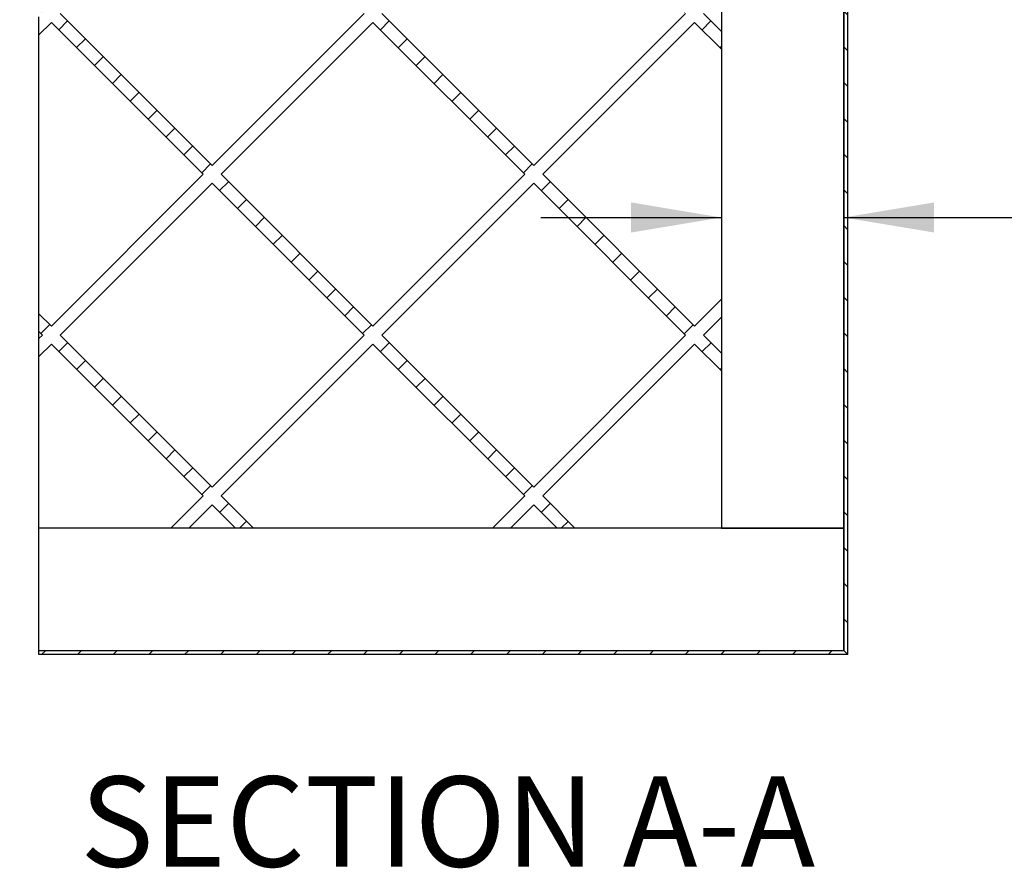
# Model space of a CAD drawing. Units: inches. Extents: x 0 to 33, y 0 to 21.6.
# Drawn here: x 24.6 to 27.3, y 12.9 to 15.2 of the extents above; entities that cross this region are included whole.
import ezdxf
from ezdxf.enums import TextEntityAlignment as Align

# ---------------------------------------------------------------- set-up
doc = ezdxf.new("R2010")
doc.units = ezdxf.units.IN
doc.header["$MEASUREMENT"] = 0
for name, color, linetype in [("3-8'S_CELL_COMB_", 7, 'Continuous'), ('Default', 7, 'Continuous'), ('E1', 7, 'Continuous'), ('E2', 7, 'Continuous'), ('PINE1', 7, 'Continuous'), ('PINE2', 7, 'Continuous'), ('PRIMED_MDF', 7, 'Continuous')]:
    doc.layers.add(name, color=color, linetype=linetype)
doc.styles.add('SEACAD_Arial', font='arial.ttf')
doc.dimstyles.new('ANSI_(in)', dxfattribs={"dimtxt": 0.25, "dimasz": 0.25, "dimexe": 0.125, "dimexo": 0.125, "dimgap": 0.0625, "dimtad": 0, "dimtih": 1, "dimtoh": 1, "dimlfac": 2, "dimzin": 0, "dimdsep": 46, "dimtxsty": 'SEACAD_Arial', "dimblk1": '_SE_FILLED', "dimblk2": '_SE_FILLED', "dimsah": 1, "dimcen": 0.125, "dimadec": 0, "dimazin": 0, "dimtfac": 0.8, "dimtdec": 3, "dimtofl": 0, "dimtmove": 0, "dimatfit": 3, "dimfxl": 1, "dimtolj": 1, "dimtzin": 0, "dimarcsym": 0})

# ---------------------------------------------------------------- blocks, each defined once
blk = doc.blocks.new('SE7')
at = {"layer": "3-8'S_CELL_COMB_", "linetype": 'Continuous'}
h = blk.add_hatch(dxfattribs=at)
h.set_pattern_fill('LINE', scale=0.56, angle=225, style=0)
h.paths.add_polyline_path([(24.6701, 14.3857), (24.6798, 14.376), (24.6701, 14.3662), (24.6701, 14.3167), (24.7046, 14.3512), (25.1251, 13.9307), (25.0357, 13.8412), (25.0852, 13.8412), (25.1499, 13.9059), (25.2146, 13.8412), (25.2641, 13.8412), (25.1746, 13.9307), (25.5951, 14.3512), (26.0157, 13.9307), (25.9262, 13.8412), (25.9757, 13.8412), (26.0404, 13.9059), (26.1051, 13.8412), (26.1546, 13.8412), (26.0652, 13.9307), (26.4857, 14.3512), (26.5601, 14.2768), (26.5601, 14.3263), (26.5104, 14.376), (26.5601, 14.4256), (26.5601, 14.4751), (26.4857, 14.4007), (26.0652, 14.8212), (26.4857, 15.2418), (26.5601, 15.1673), (26.5601, 15.2168), (26.5104, 15.2665), (26.5601, 15.3162), (26.5601, 15.3657), (26.4857, 15.2913), (26.0652, 15.7118), (26.1546, 15.8012), (26.1051, 15.8012), (26.0404, 15.7365), (25.9757, 15.8012), (25.9262, 15.8012), (26.0157, 15.7118), (25.5951, 15.2913), (25.1746, 15.7118), (25.2641, 15.8012), (25.2146, 15.8012), (25.1499, 15.7365), (25.0852, 15.8012), (25.0357, 15.8012), (25.1251, 15.7118), (24.7046, 15.2913), (24.6701, 15.3257), (24.6701, 15.2762), (24.6798, 15.2665), (24.6701, 15.2568), (24.6701, 15.2073), (24.7046, 15.2418), (25.1251, 14.8212), (24.7046, 14.4007), (24.6701, 14.4352)])
h.paths.add_polyline_path([(26.0157, 14.8212), (25.5951, 15.2418), (25.1746, 14.8212), (25.5951, 14.4007)])
h.paths.add_polyline_path([(25.5704, 15.2665), (25.1499, 15.687), (24.7293, 15.2665), (25.1499, 14.846)])
h.paths.add_polyline_path([(26.4609, 15.2665), (26.0404, 15.687), (25.6199, 15.2665), (26.0404, 14.846)])
h.paths.add_polyline_path([(25.5704, 14.376), (25.1499, 14.7965), (24.7293, 14.376), (25.1499, 13.9554)])
h.paths.add_polyline_path([(26.4609, 14.376), (26.0404, 14.7965), (25.6199, 14.376), (26.0404, 13.9554)])
at = {"layer": 'E1', "linetype": 'Continuous'}
h = blk.add_hatch(dxfattribs=at)
h.set_pattern_fill('LINE', scale=0.56, angle=225, style=0)
h.paths.add_polyline_path([(24.6701, 13.5024), (24.6701, 13.4912), (26.9101, 13.4912), (26.8989, 13.5024)])
at = {"layer": 'E2', "linetype": 'Continuous'}
h = blk.add_hatch(dxfattribs=at)
h.set_pattern_fill('LINE', scale=0.56, angle=135, style=0)
h.paths.add_polyline_path([(26.9101, 13.4912), (26.9101, 16.1512), (26.8989, 16.14), (26.8989, 13.5024)])
at = {"layer": "3-8'S_CELL_COMB_", "color": 7, "linetype": 'Continuous'}
for p, q in [((24.6701, 15.2073), (24.6701, 15.2568)), ((24.6701, 15.2073), (24.7046, 15.2418)), ((24.7046, 15.2418), (25.1251, 14.8212)), ((25.1499, 14.846), (24.7293, 15.2665)), ((25.5704, 15.2665), (25.1499, 14.846)), ((25.1746, 14.8212), (25.5951, 15.2418)), ((25.5951, 15.2418), (26.0157, 14.8212)), ((26.0404, 14.846), (25.6199, 15.2665)), ((26.4609, 15.2665), (26.0404, 14.846)), ((26.0652, 14.8212), (26.4857, 15.2418)), ((26.4857, 15.2418), (26.5601, 15.1673)), ((26.5601, 15.2168), (26.5104, 15.2665)), ((26.5601, 15.2168), (26.5601, 15.1673)), ((25.1251, 14.8212), (24.7046, 14.4007)), ((25.5951, 14.4007), (25.1746, 14.8212)), ((26.0157, 14.8212), (25.5951, 14.4007)), ((26.4857, 14.4007), (26.0652, 14.8212)), ((24.7293, 14.376), (25.1499, 14.7965)), ((25.1499, 14.7965), (25.5704, 14.376)), ((25.6199, 14.376), (26.0404, 14.7965)), ((26.0404, 14.7965), (26.4609, 14.376)), ((26.5601, 14.4751), (26.4857, 14.4007)), ((26.5601, 14.4751), (26.5601, 14.4256)), ((24.7046, 14.4007), (24.6701, 14.4352)), ((24.6701, 14.3857), (24.6701, 14.4352)), ((26.5104, 14.376), (26.5601, 14.4256)), ((24.6701, 14.3857), (24.6798, 14.376)), ((24.6798, 14.376), (24.6701, 14.3662)), ((25.1499, 13.9554), (24.7293, 14.376)), ((25.5704, 14.376), (25.1499, 13.9554)), ((26.0404, 13.9554), (25.6199, 14.376)), ((26.4609, 14.376), (26.0404, 13.9554)), ((26.5601, 14.3263), (26.5104, 14.376)), ((24.6701, 14.3167), (24.6701, 14.3662)), ((24.6701, 14.3167), (24.7046, 14.3512)), ((24.7046, 14.3512), (25.1251, 13.9307)), ((25.1746, 13.9307), (25.5951, 14.3512)), ((25.5951, 14.3512), (26.0157, 13.9307)), ((26.0652, 13.9307), (26.4857, 14.3512)), ((26.4857, 14.3512), (26.5601, 14.2768)), ((26.5601, 14.3263), (26.5601, 14.2768)), ((25.1251, 13.9307), (25.0357, 13.8412)), ((25.0852, 13.8412), (25.1499, 13.9059)), ((25.1499, 13.9059), (25.2146, 13.8412)), ((25.2641, 13.8412), (25.1746, 13.9307)), ((26.0157, 13.9307), (25.9262, 13.8412)), ((25.9757, 13.8412), (26.0404, 13.9059)), ((26.0404, 13.9059), (26.1051, 13.8412)), ((26.1546, 13.8412), (26.0652, 13.9307)), ((25.0852, 13.8412), (25.0357, 13.8412)), ((25.2641, 13.8412), (25.2146, 13.8412)), ((25.9757, 13.8412), (25.9262, 13.8412)), ((26.1546, 13.8412), (26.1051, 13.8412))]:
    blk.add_line(p, q, dxfattribs=at)
at = {"layer": 'E1', "color": 7, "linetype": 'Continuous'}
for p, q in [((24.6701, 13.5024), (26.8989, 13.5024)), ((24.6701, 13.4912), (24.6701, 13.5024)), ((26.8989, 13.5024), (26.9101, 13.4912)), ((26.9101, 13.4912), (24.6701, 13.4912))]:
    blk.add_line(p, q, dxfattribs=at)
at = {"layer": 'E2', "color": 7, "linetype": 'Continuous'}
for p, q in [((26.9101, 13.4912), (26.9101, 16.1512)), ((26.8989, 16.14), (26.8989, 13.5024)), ((26.8989, 13.5024), (26.9101, 13.4912))]:
    blk.add_line(p, q, dxfattribs=at)
at = {"layer": 'PINE1', "color": 7, "linetype": 'Continuous'}
for p, q in [((26.8989, 13.8412), (24.6701, 13.8412)), ((24.6701, 13.5024), (24.6701, 13.8412)), ((26.8989, 13.5024), (26.8989, 13.8412)), ((24.6701, 13.5024), (26.8989, 13.5024))]:
    blk.add_line(p, q, dxfattribs=at)
at = {"layer": 'PINE2', "color": 7, "linetype": 'Continuous'}
for p, q in [((26.5601, 15.8012), (26.5601, 13.8412)), ((26.8989, 13.8412), (26.8989, 15.8012)), ((26.5601, 13.8412), (26.8989, 13.8412))]:
    blk.add_line(p, q, dxfattribs=at)
at = {"layer": 'PRIMED_MDF', "color": 7, "linetype": 'Continuous'}
for p, q in [((24.6701, 14.4352), (24.6701, 15.2073)), ((24.6701, 14.3662), (24.6701, 14.3857)), ((24.6701, 13.8412), (24.6701, 14.3167))]:
    blk.add_line(p, q, dxfattribs=at)
blk = doc.blocks.new('DMBLK131')
at = {"layer": 'Default', "linetype": 'Continuous'}
for points in [[(23.2898, 15.5512), (23.3731, 15.5512), (23.3314, 15.8012)], [(23.2898, 14.0912), (23.3314, 13.8412), (23.3731, 14.0912)]]:
    blk.add_hatch(color=7, dxfattribs=at).paths.add_polyline_path(points)
at = {"layer": 'Default', "color": 7, "linetype": 'Continuous'}
for p, q in [((24.5451, 15.8012), (23.2064, 15.8012)), ((23.3314, 15.8012), (23.3314, 15.2125)), ((23.3314, 14.4125), (23.3314, 13.8412)), ((24.5451, 13.8412), (23.2064, 13.8412))]:
    blk.add_line(p, q, dxfattribs=at)
at = {"layer": 'Default', "color": 7, "linetype": 'Continuous', "style": 'SEACAD_Arial'}
for s, p in [('7.00', (22.999, 15.125)), ('(3/8 Comblight)', (22.1382, 14.75))]:
    blk.add_text(s, height=0.25, dxfattribs=at).set_placement(p, align=Align.TOP_LEFT)
blk = doc.blocks.new('_SE_FILLED')
at = {"color": 0}
blk.add_line((0, 0), (-1, 0), dxfattribs=at)
blk.add_solid([(0, 0), (-1, -0.1665), (-1, 0.1665), (0, 0)], dxfattribs=at)
blk = doc.blocks.new('DMBLK133')
at = {"layer": 'Default', "linetype": 'Continuous'}
for points in [[(26.3101, 14.7433), (26.3101, 14.66), (26.5601, 14.7016)], [(27.1489, 14.7433), (26.8989, 14.7016), (27.1489, 14.66)]]:
    blk.add_hatch(color=7, dxfattribs=at).paths.add_polyline_path(points)
at = {"layer": 'Default', "color": 7, "linetype": 'Continuous'}
for p, q in [((26.0601, 14.7016), (26.5601, 14.7016)), ((26.8989, 14.7016), (27.558, 14.7016))]:
    blk.add_line(p, q, dxfattribs=at)
at = {"layer": 'Default', "color": 7, "linetype": 'Continuous', "style": 'SEACAD_Arial'}
for s, p in [('(Pine all sides)', (28.4853, 14.8266)), ('1.21', (27.6455, 14.8266))]:
    blk.add_text(s, height=0.25, dxfattribs=at).set_placement(p, align=Align.TOP_LEFT)

msp = doc.modelspace()

# ---------------------------------------------------------------- block references
at = {"layer": 'Default'}
msp.add_blockref('SE7', (0, 0), dxfattribs=at)

# ---------------------------------------------------------------- texts
at = {"layer": 'Default', "color": 7, "linetype": 'Continuous', "style": 'SEACAD_Arial'}
msp.add_text('SECTION A-A', height=0.25, dxfattribs=at).set_placement((24.78446, 13.1541), align=Align.TOP_LEFT)

# ---------------------------------------------------------------- dimensions: what is measured, and where the dimension line sits
at = {"layer": 'Default', "color": 7, "linetype": 'Continuous'}
for base, p1, p2, angle, text, picture, middle in [((23.33143, 15.80123), (24.67011, 15.80123), (24.67011, 13.84123), 270, '\\A1;<>\\P(3/8 Comblight)', 'DMBLK131', (23.33143, 15)), ((26.56011, 14.70164), (26.56011, 13.84123), (26.89891, 13.84123), 0, '\\A1;<> (Pine all sides)', 'DMBLK133', (27.558, 14.70164))]:
    dim = msp.add_linear_dim(base=base, p1=p1, p2=p2, angle=angle, text=text, dimstyle='ANSI_(in)', override={"dimlfac": 3.571429}, dxfattribs=at)
    dim.commit()
    dim.dimension.update_dxf_attribs({"geometry": picture, "text_midpoint": middle, "dimtype": 161})

doc.saveas('drawing.dxf')
